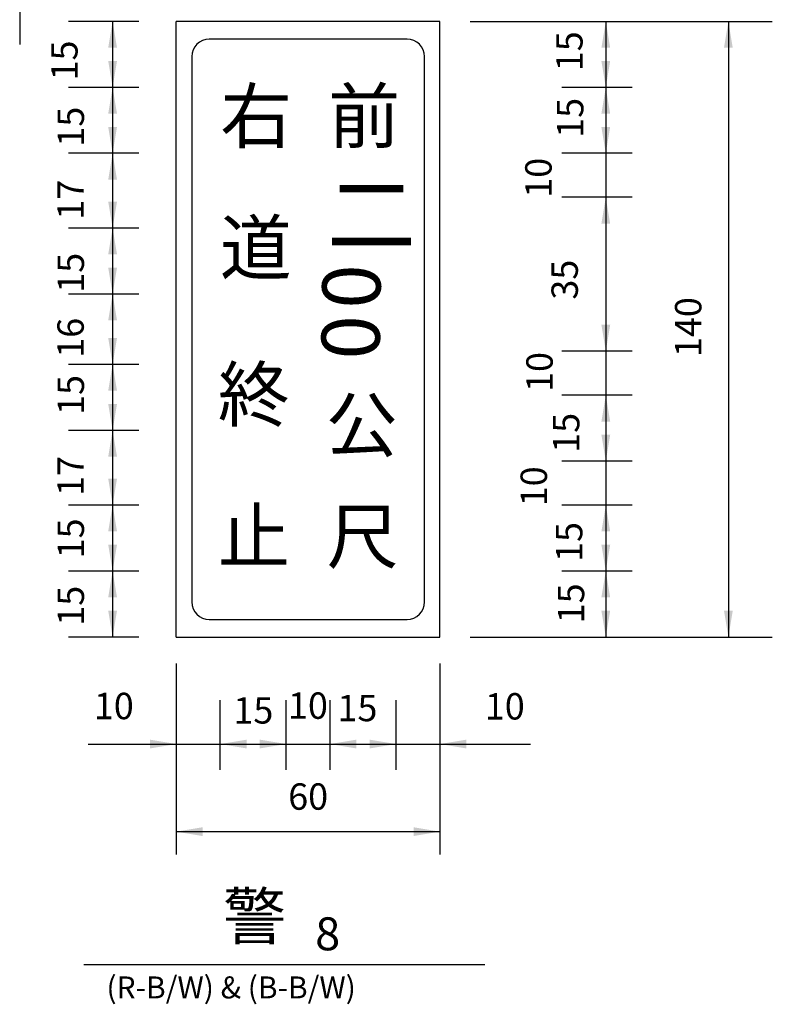
# Model space of a CAD drawing. Units: millimetres. Extents: x 229 to 753, y 161 to 684.
# Drawn here: x 240 to 297, y 308 to 382 of the extents above; entities that cross this region are included whole.
import ezdxf
from ezdxf.enums import TextEntityAlignment as Align

# ---------------------------------------------------------------- set-up
doc = ezdxf.new("R2010")
doc.units = ezdxf.units.MM
for name, color, linetype in [('CTEXT', 7, 'Continuous'), ('DIMENSION', 3, 'Continuous'), ('TEXT', 7, 'Continuous')]:
    doc.layers.add(name, color=color, linetype=linetype)
doc.styles.add('120', font='simplex', dxfattribs={"height": 6})
doc.styles.add('175', font='simplex', dxfattribs={"height": 9})
doc.styles.add('ROMAND', font='ROMAND')
doc.styles.add('RUBONB', font='SIMPLEX', dxfattribs={"bigfont": 'dayump.shx'})

msp = doc.modelspace()

# ---------------------------------------------------------------- linework, layer by layer
at = {"color": 7}
for p, q in [((271.405, 382.227), (251.407, 382.227)), ((268.905, 380.894), (253.907, 380.894)), ((252.574, 379.561), (252.574, 338.231)), ((270.238, 338.231), (270.238, 379.561)), ((253.907, 336.898), (268.905, 336.898)), ((251.407, 335.565), (271.405, 335.565))]:
    msp.add_line(p, q, dxfattribs=at)
for centre, start, end in [((253.907, 379.561), 90, 180), ((268.905, 379.561), 0, 90), ((253.907, 338.231), 180, 270), ((268.905, 338.231), 270, 0)]:
    msp.add_arc(centre, 1.333, start, end, dxfattribs=at)
for points in [[(246.576, 382.227), (246.576, 382.227), (246.909, 380.227), (246.243, 380.227)], [(283.979, 382.227), (283.979, 382.227), (284.313, 380.227), (283.646, 380.227)], [(293.275, 382.227), (293.275, 382.227), (293.609, 380.227), (292.942, 380.227)], [(246.576, 377.227), (246.576, 377.227), (246.243, 379.227), (246.909, 379.227)], [(283.979, 377.227), (283.979, 377.227), (283.646, 379.227), (284.313, 379.227)], [(246.576, 377.227), (246.576, 377.227), (246.909, 375.228), (246.243, 375.228)], [(283.979, 377.227), (283.979, 377.227), (284.313, 375.228), (283.646, 375.228)], [(246.576, 372.228), (246.576, 372.228), (246.243, 374.228), (246.909, 374.228)], [(283.979, 372.228), (283.979, 372.228), (283.646, 374.228), (284.313, 374.228)], [(246.576, 372.228), (246.576, 372.228), (246.909, 370.228), (246.243, 370.228)], [(283.979, 368.895), (283.979, 368.895), (284.313, 366.895), (283.646, 366.895)], [(246.576, 366.562), (246.576, 366.562), (246.243, 368.562), (246.909, 368.562)], [(246.576, 366.562), (246.576, 366.562), (246.909, 364.562), (246.243, 364.562)], [(246.576, 361.562), (246.576, 361.562), (246.243, 363.562), (246.909, 363.562)], [(246.576, 361.562), (246.576, 361.562), (246.909, 359.563), (246.243, 359.563)], [(283.979, 357.229), (283.979, 357.229), (283.646, 359.229), (284.313, 359.229)], [(246.576, 356.23), (246.576, 356.23), (246.243, 358.229), (246.909, 358.229)], [(246.576, 356.23), (246.576, 356.23), (246.909, 354.23), (246.243, 354.23)], [(283.979, 353.896), (283.979, 353.896), (284.313, 351.897), (283.646, 351.897)], [(246.576, 351.23), (246.576, 351.23), (246.243, 353.23), (246.909, 353.23)], [(246.576, 351.23), (246.576, 351.23), (246.909, 349.23), (246.243, 349.23)], [(283.979, 348.897), (283.979, 348.897), (283.646, 350.897), (284.313, 350.897)], [(246.576, 345.564), (246.576, 345.564), (246.243, 347.564), (246.909, 347.564)], [(246.576, 345.564), (246.576, 345.564), (246.909, 343.564), (246.243, 343.564)], [(283.979, 345.564), (283.979, 345.564), (284.313, 343.564), (283.646, 343.564)], [(246.576, 340.564), (246.576, 340.564), (246.243, 342.564), (246.909, 342.564)], [(283.979, 340.564), (283.979, 340.564), (283.646, 342.564), (284.313, 342.564)], [(246.576, 340.564), (246.576, 340.564), (246.909, 338.565), (246.243, 338.565)], [(283.979, 340.564), (283.979, 340.564), (284.313, 338.565), (283.646, 338.565)], [(246.576, 335.565), (246.576, 335.565), (246.243, 337.565), (246.909, 337.565)], [(283.979, 335.565), (283.979, 335.565), (283.646, 337.565), (284.313, 337.565)], [(293.275, 335.565), (293.275, 335.565), (292.942, 337.565), (293.609, 337.565)], [(251.407, 327.451), (251.407, 327.451), (249.407, 327.118), (249.407, 327.785)], [(254.74, 327.451), (254.74, 327.451), (256.74, 327.785), (256.74, 327.118)], [(259.739, 327.451), (259.739, 327.451), (257.74, 327.118), (257.74, 327.785)], [(263.072, 327.451), (263.072, 327.451), (265.072, 327.785), (265.072, 327.118)], [(268.072, 327.451), (268.072, 327.451), (266.072, 327.118), (266.072, 327.785)], [(271.405, 327.451), (271.405, 327.451), (273.405, 327.785), (273.405, 327.118)], [(251.407, 320.812), (251.407, 320.812), (253.407, 321.145), (253.407, 320.479)], [(271.405, 320.812), (271.405, 320.812), (269.405, 320.479), (269.405, 321.145)]]:
    msp.add_solid(points, dxfattribs=at)
at = {"layer": 'DIMENSION', "color": 7}
for p, q in [((239.528, 384.489), (239.528, 380.489)), ((248.576, 382.227), (243.243, 382.227)), ((246.576, 382.227), (246.576, 377.227)), ((251.407, 335.565), (251.407, 382.227)), ((271.405, 335.565), (271.405, 382.227)), ((273.691, 382.227), (296.608, 382.227)), ((283.979, 382.227), (283.979, 377.227)), ((293.275, 382.227), (293.275, 335.565)), ((248.576, 377.227), (243.243, 377.227)), ((246.576, 377.227), (246.576, 372.228)), ((285.979, 377.227), (280.646, 377.227)), ((283.979, 377.227), (283.979, 372.228)), ((248.576, 372.228), (243.243, 372.228)), ((246.576, 372.228), (246.576, 366.562)), ((285.979, 372.228), (280.646, 372.228)), ((283.979, 372.228), (283.979, 368.895)), ((285.979, 368.895), (280.646, 368.895)), ((283.979, 368.895), (283.979, 357.229)), ((248.576, 366.562), (243.243, 366.562)), ((246.576, 366.562), (246.576, 361.562)), ((248.576, 361.562), (243.243, 361.562)), ((246.576, 361.562), (246.576, 356.23)), ((285.979, 357.229), (280.646, 357.229)), ((283.979, 357.229), (283.979, 353.896)), ((248.576, 356.23), (243.243, 356.23)), ((246.576, 356.23), (246.576, 351.23)), ((285.979, 353.896), (280.646, 353.896)), ((283.979, 353.896), (283.979, 348.897)), ((248.576, 351.23), (243.243, 351.23)), ((246.576, 351.23), (246.576, 345.564)), ((285.979, 348.897), (280.646, 348.897)), ((283.979, 348.897), (283.979, 345.564)), ((248.576, 345.564), (243.243, 345.564)), ((246.576, 345.564), (246.576, 340.564)), ((285.979, 345.564), (280.646, 345.564)), ((283.979, 345.564), (283.979, 340.564)), ((248.576, 340.564), (243.243, 340.564)), ((246.576, 340.564), (246.576, 335.565)), ((285.979, 340.564), (280.646, 340.564)), ((283.979, 340.564), (283.979, 335.565)), ((248.576, 335.565), (243.243, 335.565)), ((273.691, 335.565), (296.608, 335.565)), ((251.407, 333.565), (251.407, 319.071)), ((271.405, 333.565), (271.405, 319.071)), ((254.74, 325.505), (254.74, 330.784)), ((259.739, 325.505), (259.739, 330.784)), ((263.072, 325.505), (263.072, 330.784)), ((268.072, 325.505), (268.072, 330.784)), ((244.717, 327.451), (246.853, 327.451)), ((246.853, 327.451), (251.407, 327.451)), ((251.407, 327.451), (254.74, 327.451)), ((254.74, 327.451), (259.739, 327.451)), ((259.739, 327.451), (263.072, 327.451)), ((263.072, 327.451), (268.072, 327.451)), ((268.072, 327.451), (271.405, 327.451)), ((271.405, 327.451), (278.265, 327.451)), ((251.407, 320.812), (271.405, 320.812)), ((244.402, 310.736), (274.802, 310.736))]:
    msp.add_line(p, q, dxfattribs=at)

# ---------------------------------------------------------------- texts
at = {"width": 7.8884, "attachment_point": 1}
for s, insert, char_height in [('{\\f華康中黑體|b0|i0|c136|p49;前}', (262.931, 377.051), 4), ('{\\f華康中黑體|b0|i0|c136|p49;右}', (254.735, 377.051), 4), ('{\\f華康中黑體|b0|i0|c136|p49;道}', (254.7, 367.075), 4), ('{\\f華康中黑體|b0|i0|c136|p49;終}', (254.552, 355.955), 4), ('{\\f華康中黑體|b0|i0|c136|p49;公}', (262.748, 353.653), 4), ('{\\f華康中黑體|b0|i0|c136|p49;止}', (254.566, 345.201), 4), ('{\\f華康中黑體|b0|i0|c136|p49;尺}', (262.81, 345.187), 4), ('{\\f華康仿宋體|b0|i0|c136|p49;警}', (254.954, 316.144), 3.5)]:
    msp.add_mtext(s, dxfattribs=dict(at, insert=insert, char_height=char_height))
at = {"layer": 'CTEXT', "color": 7, "style": 'RUBONB'}
msp.add_text('二', height=4.933, dxfattribs=at).set_placement((262.841, 365.13))
at = {"layer": 'CTEXT', "color": 7, "style": 'ROMAND'}
for p in [(265.261, 362.133), (265.203, 358.276)]:
    msp.add_text('0', height=4.411, rotation=90, dxfattribs=at).set_placement(p, align=Align.MIDDLE)
at = {"layer": 'TEXT', "color": 7, "style": '120'}
for s, p in [('15', (242.92, 379.266)), ('15', (281.218, 379.965)), ('15', (281.278, 374.917)), ('15', (243.406, 374.247)), ('10', (278.869, 370.373)), ('17', (243.387, 368.713)), ('15', (243.406, 363.173)), ('35', (280.86, 362.651)), ('140', (290.228, 359.055)), ('16', (243.387, 358.244)), ('10', (278.952, 355.654)), ('15', (243.406, 353.911)), ('15', (280.974, 351.041)), ('17', (243.387, 347.774)), ('10', (278.519, 346.986)), ('15', (243.406, 343.039)), ('15', (281.2, 342.766)), ('15', (243.406, 337.933)), ('15', (281.343, 338.115))]:
    msp.add_text(s, height=1.9998, rotation=90, dxfattribs=at).set_placement(p, align=Align.MIDDLE_CENTER)
for s, p in [('10', (261.391, 330.104)), ('10', (246.667, 330.077)), ('10', (276.319, 330.052)), ('60', (261.406, 323.213))]:
    msp.add_text(s, height=1.9998, dxfattribs=at).set_placement(p, align=Align.MIDDLE)
for p in [(257.249, 330.003), (265.144, 330.181)]:
    msp.add_text('15', height=1.9998, dxfattribs=at).set_placement(p, align=Align.MIDDLE_CENTER)
at = {"layer": 'TEXT', "color": 7}
for s, height, style, p in [('8', 2.5, '175', (261.943, 311.818)), ('(R-B/W) & (B-B/W)', 1.6665, '120', (246.108, 308.169))]:
    msp.add_text(s, height=height, dxfattribs=dict(at, style=style)).set_placement(p)

doc.saveas('drawing.dxf')
